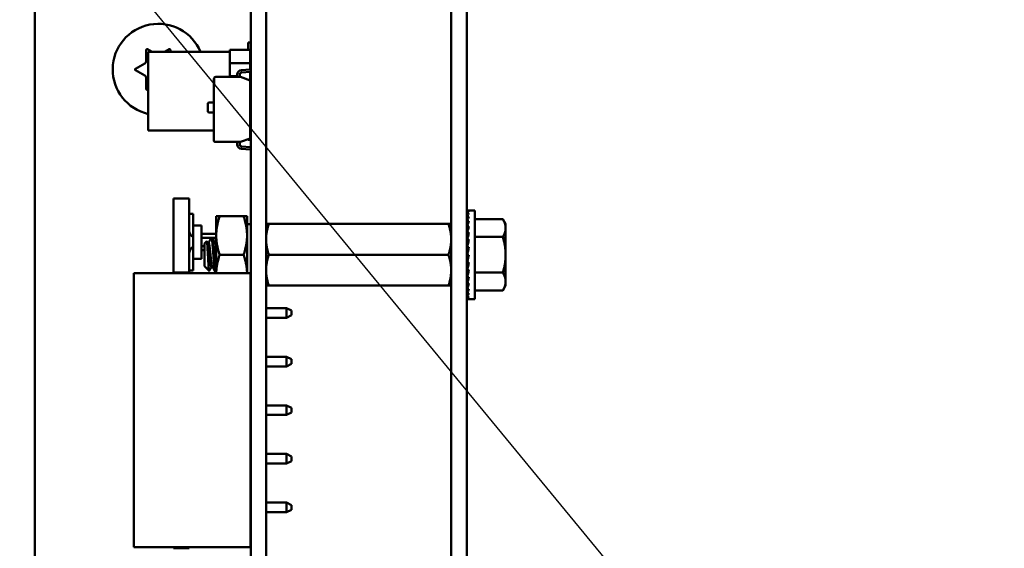
# Model space of a CAD drawing. Units: inches. Extents: x 3 to 151, y 2 to 117.
# Drawn here: x 24 to 28, y 44 to 46 of the extents above; entities that cross this region are included whole.
import ezdxf

# ---------------------------------------------------------------- set-up
doc = ezdxf.new("R2010")
doc.units = ezdxf.units.IN
doc.header["$LTSCALE"] = 7
doc.header["$MEASUREMENT"] = 0
doc.layers.add('Symbol (ANSI)', color=7, linetype='Continuous', lineweight=25)
doc.layers.add('Visible (ANSI)', color=7, linetype='Continuous', lineweight=50)
doc.styles.add('Note Text (ANSI)', font='tahoma.ttf')
doc.dimstyles.new('Default (ANSI)$7', dxfattribs={"dimscale": 7, "dimtxt": 0.12, "dimasz": 0.098425, "dimexe": 0.125, "dimexo": 0.0625, "dimgap": 0.031496, "dimtad": 0, "dimtih": 1, "dimtoh": 1, "dimrnd": 1e-08, "dimzin": 0, "dimdsep": 46, "dimtxsty": 'Note Text (ANSI)', "dimcen": 0.09, "dimdle": 0.393701, "dimclrd": 256, "dimclre": 256, "dimclrt": 256, "dimadec": 0, "dimazin": 1, "dimtfac": 1, "dimtofl": 0, "dimtmove": 0, "dimatfit": 3, "dimfxl": 1, "dimtolj": 1, "dimtzin": 4, "dimlwd": -1, "dimlwe": -1, "dimarcsym": 0})

msp = doc.modelspace()

# ---------------------------------------------------------------- linework, layer by layer
at = {"layer": 'Visible (ANSI)'}
for p, q in [((26.0215, 41.7146), (26.0215, 49.8376)), ((26.085, 41.7146), (26.085, 49.8376)), ((25.2095, 49.3926), (25.2095, 42.2826)), ((25.2715, 49.3926), (25.2715, 42.2826)), ((24.335, 41.7146), (24.335, 46.2076)), ((24.7862, 45.8727), (24.7862, 45.9168)), ((24.7907, 45.9194), (24.8095, 45.9086)), ((24.8605, 45.9086), (24.8792, 45.9194)), ((24.8837, 45.9168), (24.8837, 45.9086)), ((25.1249, 45.9171), (25.2075, 45.9171)), ((25.1249, 45.8638), (25.1249, 45.9171)), ((25.2075, 45.9171), (25.1249, 45.9171)), ((25.1249, 45.9171), (25.1249, 45.8638)), ((25.1995, 45.9466), (25.2095, 45.9466)), ((25.1995, 45.9171), (25.1995, 45.9466)), ((25.2075, 45.9171), (25.2075, 45.8638)), ((24.7944, 45.9086), (24.7944, 45.5906)), ((25.1249, 45.9086), (24.7944, 45.9086)), ((24.742, 45.8402), (24.7802, 45.8623)), ((25.2075, 45.8638), (25.1249, 45.8638)), ((25.1249, 45.8638), (25.1249, 45.8105)), ((25.1249, 45.8638), (25.2075, 45.8638)), ((25.1249, 45.8105), (25.1249, 45.8638)), ((25.1717, 45.8351), (25.2068, 45.8376)), ((25.2068, 45.8376), (25.2068, 45.8385)), ((25.2068, 45.8385), (25.2095, 45.8385)), ((25.2075, 45.8638), (25.2075, 45.8385)), ((24.7802, 45.8129), (24.742, 45.835)), ((24.7862, 45.7583), (24.7862, 45.8025)), ((25.0595, 45.7994), (25.0595, 45.8008)), ((25.0595, 45.768), (25.0595, 45.7994)), ((25.0614, 45.768), (25.0614, 45.8046)), ((25.0614, 45.768), (25.0614, 45.8046)), ((25.0674, 45.8074), (25.1683, 45.8074)), ((25.0674, 45.8074), (25.1683, 45.8074)), ((25.155, 45.8105), (25.1249, 45.8105)), ((25.155, 45.8074), (25.155, 45.8172)), ((25.165, 45.8172), (25.165, 45.8086)), ((25.1662, 45.8105), (25.165, 45.8105)), ((25.165, 45.8086), (25.1683, 45.8074)), ((25.165, 45.8086), (25.1683, 45.8074)), ((25.1661, 45.8082), (25.1661, 45.8105)), ((25.1662, 45.8081), (25.1662, 45.8105)), ((25.1683, 45.8074), (25.2068, 45.7933)), ((25.1683, 45.8074), (25.2068, 45.7933)), ((25.2087, 45.8278), (25.1724, 45.8251)), ((25.2075, 45.8277), (25.2075, 45.5821)), ((25.2095, 45.8126), (25.2075, 45.8126)), ((24.7944, 45.7578), (24.7907, 45.7557)), ((25.0595, 45.5518), (25.0595, 45.768)), ((25.0595, 45.768), (25.0614, 45.768)), ((25.0595, 45.5518), (25.0595, 45.768)), ((25.2068, 45.7933), (25.2068, 45.5578)), ((25.0356, 45.6679), (25.0356, 45.6994)), ((25.0404, 45.7042), (25.0595, 45.7042)), ((25.2075, 45.6866), (25.2095, 45.6866)), ((25.0595, 45.6631), (25.0404, 45.6631)), ((25.0595, 45.5906), (24.7944, 45.5906)), ((25.2068, 45.5578), (25.1683, 45.5438)), ((25.2068, 45.5578), (25.1683, 45.5438)), ((25.2075, 45.5821), (25.2068, 45.5821)), ((25.1683, 45.5438), (25.0674, 45.5438)), ((25.1683, 45.5438), (25.0674, 45.5438)), ((25.155, 45.534), (25.155, 45.5438)), ((25.1683, 45.5438), (25.165, 45.5426)), ((25.1683, 45.5438), (25.165, 45.5426)), ((25.165, 45.5426), (25.165, 45.534)), ((25.1724, 45.526), (25.2087, 45.5234)), ((25.1995, 45.5526), (25.1995, 45.5552)), ((25.2095, 45.5526), (25.1995, 45.5526)), ((25.2068, 45.5136), (25.1717, 45.5161)), ((25.2068, 45.5127), (25.2068, 45.5136)), ((25.2095, 45.5127), (25.2068, 45.5127)), ((24.8965, 45.3153), (24.8965, 45.0145)), ((24.8965, 45.3153), (24.9595, 45.3153)), ((24.9595, 45.3153), (24.9595, 45.0145)), ((24.9595, 45.2531), (24.9755, 45.2531)), ((24.9755, 45.2531), (24.9755, 45.2056)), ((25.0695, 45.2428), (25.0834, 45.2428)), ((25.0695, 45.2428), (25.0695, 45.1647)), ((25.1805, 45.2428), (25.0834, 45.2428)), ((25.1945, 45.2428), (25.1805, 45.2428)), ((25.1945, 45.1647), (25.1945, 45.2428)), ((26.0863, 45.2663), (26.0935, 45.2663)), ((26.0864, 45.2637), (26.0863, 45.2663)), ((26.0863, 45.2636), (26.0935, 45.2636)), ((26.0866, 45.256), (26.0863, 45.2636)), ((26.0863, 45.2555), (26.0935, 45.2555)), ((26.0869, 45.2434), (26.0863, 45.2555)), ((26.0863, 45.2423), (26.0935, 45.2423)), ((26.0871, 45.2263), (26.0863, 45.2423)), ((26.117, 45.2663), (26.0935, 45.2663)), ((26.117, 45.2663), (26.117, 44.907)), ((24.9755, 45.2056), (24.9755, 45.0706)), ((25.0095, 45.2056), (24.9755, 45.2056)), ((25.0095, 45.2056), (25.0095, 45.0706)), ((25.2095, 45.2113), (25.1945, 45.2113)), ((25.2715, 45.2116), (25.2826, 45.2116)), ((26.0103, 45.2116), (25.2826, 45.2116)), ((26.0103, 45.2116), (26.0215, 45.2116)), ((26.0863, 45.2243), (26.0935, 45.2243)), ((26.0873, 45.2054), (26.0863, 45.2243)), ((26.0863, 45.2021), (26.0935, 45.2021)), ((26.0876, 45.1814), (26.0863, 45.2021)), ((26.117, 45.231), (26.2308, 45.231)), ((26.242, 45.2116), (26.2308, 45.231)), ((26.242, 45.1949), (26.242, 45.2116)), ((25.0095, 45.1711), (25.0695, 45.1711)), ((25.0695, 45.1647), (25.0695, 45.0116)), ((25.1945, 45.0116), (25.1945, 45.1647)), ((26.086, 45.1643), (26.085, 45.1643)), ((26.086, 45.1643), (26.086, 45.009)), ((26.0863, 45.1765), (26.0935, 45.1765)), ((26.0881, 45.1551), (26.0863, 45.1765)), ((26.117, 45.1588), (26.2308, 45.1588)), ((26.242, 45.0866), (26.242, 45.1949)), ((25.0495, 45.1551), (25.0095, 45.1551)), ((25.0095, 45.1211), (25.0215, 45.1211)), ((25.0215, 45.1322), (25.0309, 45.1415)), ((25.0215, 45.1322), (25.0215, 45.041)), ((25.0384, 45.1353), (25.0349, 45.1353)), ((25.054, 45.1556), (25.0501, 45.1556)), ((25.0695, 45.1551), (25.0546, 45.1551)), ((25.0695, 45.1353), (25.0662, 45.1353)), ((26.086, 45.1567), (26.0879, 45.1567)), ((26.086, 45.1556), (26.088, 45.1556)), ((26.0879, 45.1546), (26.086, 45.1546)), ((26.086, 45.1525), (26.0874, 45.1525)), ((26.0872, 45.1515), (26.086, 45.1515)), ((26.086, 45.1473), (26.0864, 45.1473)), ((26.0865, 45.1464), (26.086, 45.1464)), ((26.086, 45.1403), (26.0872, 45.1403)), ((26.0873, 45.1395), (26.086, 45.1395)), ((26.086, 45.1317), (26.0883, 45.1317)), ((26.0883, 45.131), (26.086, 45.131)), ((26.086, 45.1217), (26.0872, 45.1217)), ((26.0871, 45.1211), (26.086, 45.1211)), ((26.0863, 45.1481), (26.0935, 45.1481)), ((26.0887, 45.128), (26.0863, 45.1481)), ((26.0863, 45.1178), (26.0935, 45.1178)), ((26.0899, 45.1023), (26.0863, 45.1178)), ((25.0215, 45.1051), (25.0095, 45.1051)), ((25.1805, 45.0866), (25.0834, 45.0866)), ((26.0103, 45.0866), (25.2826, 45.0866)), ((26.086, 45.1106), (26.088, 45.1106)), ((26.0881, 45.1102), (26.086, 45.1102)), ((26.086, 45.0988), (26.0891, 45.0988)), ((26.0891, 45.0986), (26.086, 45.0986)), ((26.086, 45.0866), (26.0863, 45.0866)), ((26.0863, 45.0866), (26.0935, 45.0866)), ((26.0935, 45.0866), (26.0863, 45.0554)), ((26.242, 44.9784), (26.242, 45.0866)), ((25.0095, 45.0706), (24.9755, 45.0706)), ((24.9755, 45.0706), (24.9755, 45.0231)), ((25.0215, 45.041), (25.0408, 45.0217)), ((26.086, 45.0745), (26.0907, 45.0745)), ((26.086, 45.0627), (26.088, 45.0627)), ((26.086, 45.0516), (26.0894, 45.0516)), ((26.086, 45.0416), (26.0883, 45.0416)), ((26.0863, 45.0554), (26.0935, 45.0554)), ((26.0899, 45.0554), (26.0863, 45.0252)), ((24.7359, 45.0116), (24.7359, 43.9016)), ((25.2089, 45.0116), (24.7359, 45.0116)), ((24.8965, 45.0145), (24.8965, 45.0116)), ((24.8965, 45.0145), (24.9595, 45.0145)), ((24.9755, 45.0231), (24.9595, 45.0231)), ((24.9595, 45.0145), (24.9595, 45.0116)), ((25.0536, 45.0379), (25.0501, 45.0379)), ((25.0695, 45.0176), (25.0657, 45.0176)), ((25.2089, 45.0116), (25.2089, 43.9016)), ((26.086, 45.009), (26.085, 45.009)), ((26.086, 45.033), (26.0872, 45.033)), ((26.086, 45.026), (26.0864, 45.026)), ((26.086, 45.0208), (26.0883, 45.0208)), ((26.086, 45.0176), (26.088, 45.0176)), ((26.0879, 45.0166), (26.086, 45.0166)), ((26.0863, 45.0252), (26.0935, 45.0252)), ((26.0886, 45.0252), (26.0863, 44.9968)), ((26.117, 45.0145), (26.2308, 45.0145)), ((25.2095, 44.9619), (25.2089, 44.9619)), ((25.2826, 44.9616), (25.2715, 44.9616)), ((26.0103, 44.9616), (25.2826, 44.9616)), ((26.0215, 44.9616), (26.0103, 44.9616)), ((26.0863, 44.9968), (26.0935, 44.9968)), ((26.0879, 44.9968), (26.0863, 44.9711)), ((26.0863, 44.9711), (26.0935, 44.9711)), ((26.0875, 44.9711), (26.0863, 44.949)), ((26.242, 44.9616), (26.2308, 44.9423)), ((26.242, 44.9616), (26.242, 44.9784)), ((26.0863, 44.949), (26.0935, 44.949)), ((26.0872, 44.949), (26.0863, 44.931)), ((26.0863, 44.931), (26.0935, 44.931)), ((26.0869, 44.931), (26.0863, 44.9178)), ((26.117, 44.9423), (26.2308, 44.9423)), ((26.0863, 44.9178), (26.0935, 44.9178)), ((26.0867, 44.9178), (26.0863, 44.9097)), ((26.0863, 44.9097), (26.0935, 44.9097)), ((26.0863, 44.907), (26.0864, 44.9097)), ((26.0863, 44.907), (26.0935, 44.907)), ((26.117, 44.907), (26.0935, 44.907)), ((25.2095, 44.8706), (25.2089, 44.8706)), ((25.3539, 44.8706), (25.2715, 44.8706)), ((25.3539, 44.8706), (25.3739, 44.8606)), ((25.3539, 44.8706), (25.3539, 44.8316)), ((25.3539, 44.8316), (25.3739, 44.8416)), ((25.3739, 44.8511), (25.3739, 44.8606)), ((25.3739, 44.8606), (25.3749, 44.8606)), ((25.3739, 44.8416), (25.3739, 44.8511)), ((25.3739, 44.8416), (25.3749, 44.8416)), ((25.3749, 44.8606), (25.3749, 44.8416)), ((25.2089, 44.8316), (25.2095, 44.8316)), ((25.2715, 44.8316), (25.3539, 44.8316)), ((25.2095, 44.6736), (25.2089, 44.6736)), ((25.3539, 44.6736), (25.2715, 44.6736)), ((25.3539, 44.6736), (25.3739, 44.6636)), ((25.3539, 44.6736), (25.3539, 44.6346)), ((25.3539, 44.6346), (25.3739, 44.6446)), ((25.3739, 44.6446), (25.3739, 44.6636)), ((25.2089, 44.6346), (25.2095, 44.6346)), ((25.2715, 44.6346), (25.3539, 44.6346)), ((25.2095, 44.4766), (25.2089, 44.4766)), ((25.3539, 44.4766), (25.2715, 44.4766)), ((25.3539, 44.4766), (25.3739, 44.4666)), ((25.3539, 44.4766), (25.3539, 44.4376)), ((25.3539, 44.4376), (25.3739, 44.4476)), ((25.3739, 44.4476), (25.3739, 44.4666)), ((25.2089, 44.4376), (25.2095, 44.4376)), ((25.2715, 44.4376), (25.3539, 44.4376)), ((25.2095, 44.2796), (25.2089, 44.2796)), ((25.2089, 44.2406), (25.2095, 44.2406)), ((25.3539, 44.2796), (25.2715, 44.2796)), ((25.2715, 44.2406), (25.3539, 44.2406)), ((25.3539, 44.2796), (25.3739, 44.2696)), ((25.3539, 44.2796), (25.3539, 44.2406)), ((25.3539, 44.2406), (25.3739, 44.2506)), ((25.3739, 44.2506), (25.3739, 44.2696)), ((25.2095, 44.0826), (25.2089, 44.0826)), ((25.3539, 44.0826), (25.2715, 44.0826)), ((25.3539, 44.0826), (25.3739, 44.0726)), ((25.3539, 44.0826), (25.3539, 44.0436)), ((25.2089, 44.0436), (25.2095, 44.0436)), ((25.2715, 44.0436), (25.3539, 44.0436)), ((25.3539, 44.0436), (25.3739, 44.0536)), ((25.3739, 44.0631), (25.3739, 44.0726)), ((25.3739, 44.0726), (25.3749, 44.0726)), ((25.3739, 44.0536), (25.3739, 44.0631)), ((25.3739, 44.0536), (25.3749, 44.0536)), ((25.3749, 44.0726), (25.3749, 44.0536)), ((25.2089, 43.9016), (24.7359, 43.9016)), ((24.8965, 43.9016), (24.8965, 43.8979)), ((24.8965, 43.8979), (24.9595, 43.8979)), ((24.9595, 43.9016), (24.9595, 43.8979))]:
    msp.add_line(p, q, dxfattribs=at)
for centre, radius, start, end in [((24.835, 45.8376), 0.185, 22.5755, 257.317), ((24.7892, 45.9168), 0.003, 60, 180), ((24.8807, 45.9168), 0.003, 0, 120), ((24.7435, 45.8376), 0.003, 120, 240), ((24.7742, 45.8727), 0.012, 300, 0), ((24.7742, 45.8025), 0.012, 0, 60), ((25.0674, 45.7994), 0.00796, 90, 138.8314), ((25.1729, 45.8172), 0.0179, 94.1138, 180), ((25.1729, 45.8172), 0.00796, 94.1215, 180), ((25.2081, 45.8364), 0.00862, 274.1215, 279.3688), ((24.7892, 45.7583), 0.003, 180, 300), ((25.0404, 45.6994), 0.00478, 90, 180), ((25.0404, 45.6679), 0.00478, 180, 270), ((25.0674, 45.5518), 0.00796, 180, 270), ((25.1729, 45.534), 0.0179, 180, 265.8862), ((25.1729, 45.534), 0.00796, 180, 265.8785), ((25.2081, 45.5148), 0.00862, 80.6312, 85.8785), ((24.9895, 45.1851), 0.03, 180, 242.1819), ((24.9895, 45.0911), 0.03, 117.8181, 180)]:
    msp.add_arc(centre, radius, start, end, dxfattribs=at)
for major_axis, ratio, start_param, end_param in [((0, 0.1797), 0.230868, 0, 0.174533), ((0.0076, 0.1797), 0.226976, 0.184127, 0.35866), ((0.0149, 0.1797), 0.215535, 0.366918, 0.541451), ((0.0216, 0.1796), 0.197202, 0.547293, 0.721825), ((0.0275, 0.1796), 0.172927, 0.724597, 0.89913), ((0.0325, 0.1796), 0.143803, 0.898646, 1.073179), ((0.0364, 0.1796), 0.110942, 1.069663, 1.244196), ((-0.0392, -0.1797), 0.075392, 4.379776, 4.554308), ((-0.0409, -0.1797), 0.038116, 4.546535, 4.721068), ((-0.0409, -0.1797), 0.038116, 1.23041, 1.404943), ((-0.0392, -0.1797), 0.075392, 1.06365, 1.238183), ((-0.0364, -0.1796), 0.110942, 0.89513, 1.069663), ((-0.0325, 0.1796), 0.143803, 2.068414, 2.100053), ((-0.0325, -0.1796), 0.143803, 0.724113, 0.898646), ((-0.0275, 0.1796), 0.172927, 2.242462, 2.266576), ((-0.0275, -0.1796), 0.172927, 0.550064, 0.724597), ((-0.0216, 0.1796), 0.197202, 2.419767, 2.437766), ((-0.0216, -0.1796), 0.197202, 0.37276, 0.547293), ((-0.0149, 0.1797), 0.215535, 2.600142, 2.612779), ((-0.0149, -0.1797), 0.215535, 0.192385, 0.366918), ((-0.0076, 0.1797), 0.226976, 2.782933, 2.790544), ((-0.0076, -0.1797), 0.226976, 0.009594, 0.184127), ((0, 0.1797), 0.230868, 2.96706, 2.969659)]:
    msp.add_ellipse((26.0935, 45.0866), major_axis=major_axis, ratio=ratio, start_param=start_param, end_param=end_param, dxfattribs=at)
for points, weights in [([(25.0834, 45.2428), (25.0695, 45.201), (25.0695, 45.1647)], [1.77382556355, 1.91103144839, 1.91103144839]), ([(25.1805, 45.2428), (25.1945, 45.201), (25.1945, 45.1647)], [1.77382556355, 1.91103144839, 1.91103144839]), ([(25.2826, 45.2116), (25.2715, 45.1781), (25.2715, 45.1491)], [6.00446903334, 6.46891632941, 6.46891632941]), ([(26.242, 45.1949), (26.242, 45.2116), (26.2308, 45.231)], [2.13878931049, 2.13878931049, 1.98523114687]), ([(25.0695, 45.1647), (25.0695, 45.1285), (25.0834, 45.0866)], [1.91103144839, 1.91103144839, 1.77382556355]), ([(25.1945, 45.1647), (25.1945, 45.1285), (25.1805, 45.0866)], [1.91103144839, 1.91103144839, 1.77382556355]), ([(26.2308, 45.1588), (26.242, 45.1781), (26.242, 45.1949)], [1.98523114688, 2.13878931049, 2.13878931049]), ([(26.242, 45.0866), (26.242, 45.1201), (26.2308, 45.1588)], [2.13878931049, 2.13878931049, 1.98523114687]), ([(26.0103, 45.0866), (26.0215, 45.1201), (26.0215, 45.1491)], [6.00446903334, 6.46891632941, 6.46891632941]), ([(25.0834, 45.0866), (25.07, 45.0464), (25.0695, 45.0116)], [1.77382556355, 1.90511958563, 1.91077672082]), ([(25.1805, 45.0866), (25.1939, 45.0464), (25.1945, 45.0116)], [1.77382556355, 1.90511958563, 1.91077672082]), ([(25.2826, 45.0866), (25.2715, 45.0531), (25.2715, 45.0241)], [6.00446903334, 6.46891632941, 6.46891632941]), ([(26.2308, 45.0145), (26.242, 45.0531), (26.242, 45.0866)], [1.98523114688, 2.13878931049, 2.13878931049]), ([(26.0103, 44.9616), (26.0215, 44.9951), (26.0215, 45.0241)], [6.00446903334, 6.46891632941, 6.46891632941]), ([(26.242, 44.9784), (26.242, 44.9951), (26.2308, 45.0145)], [2.13878931049, 2.13878931049, 1.98523114687]), ([(26.2308, 44.9423), (26.242, 44.9616), (26.242, 44.9784)], [1.98523114688, 2.13878931049, 2.13878931049])]:
    msp.add_rational_spline(points, weights, degree=2, dxfattribs=at)
for points, weights, knots in [([(26.0215, 45.1491), (26.0215, 45.1639), (26.016, 45.1945), (26.0103, 45.2116)], [6.46891632941, 6.46891632941, 6.23231012014, 6.00446903334], [-4.276132, -4.276132, -4.276132, -3.641301, -3.029987, -3.029987, -3.029987]), ([(25.0354, 45.1345), (25.0363, 45.133), (25.0371, 45.1288), (25.0391, 45.1187), (25.041, 45.0992), (25.043, 45.0797), (25.0449, 45.0622), (25.0469, 45.0448), (25.0488, 45.0395), (25.0494, 45.0379), (25.0501, 45.0379)], [0.962504474998, 0.966575814868, 1, 0.923879532511, 1, 0.923879532511, 1, 0.923879532511, 1, 0.974480964915, 0.966072207083], [0.10501256, 0.10501256, 0.10501256, 0.11111111, 0.11111111, 0.125, 0.125, 0.13888889, 0.13888889, 0.15277778, 0.15277778, 0.15743396, 0.15743396, 0.15743396]), ([(25.0384, 45.1353), (25.0397, 45.1353), (25.041, 45.1288), (25.043, 45.1187), (25.0449, 45.0992), (25.0469, 45.0797), (25.0488, 45.0622), (25.0508, 45.0448), (25.0527, 45.0395), (25.0529, 45.039), (25.0532, 45.0386)], [0.966072207083, 0.949398567596, 1, 0.923879532511, 1, 0.923879532511, 1, 0.923879532511, 1, 0.991099612903, 0.984280581664], [0.10187841, 0.10187841, 0.10187841, 0.11111111, 0.11111111, 0.125, 0.125, 0.13888889, 0.13888889, 0.15277778, 0.15277778, 0.15440174, 0.15440174, 0.15440174]), ([(25.0666, 45.1345), (25.0675, 45.133), (25.0684, 45.1288), (25.0689, 45.126), (25.0695, 45.1221)], [0.962504474998, 0.966575814868, 1, 0.977566647404, 0.968355896437], [0.21612367, 0.21612367, 0.21612367, 0.22222222, 0.22222222, 0.2263154, 0.2263154, 0.2263154]), ([(25.2715, 45.1491), (25.2715, 45.1343), (25.277, 45.1036), (25.2826, 45.0866)], [6.46891632941, 6.46891632941, 6.23231012014, 6.00446903334], [-4.276132, -4.276132, -4.276132, -3.641301, -3.029987, -3.029987, -3.029987]), ([(26.0215, 45.0241), (26.0215, 45.0389), (26.016, 45.0695), (26.0103, 45.0866)], [6.46891632941, 6.46891632941, 6.23231012014, 6.00446903334], [-4.276132, -4.276132, -4.276132, -3.641301, -3.029987, -3.029987, -3.029987]), ([(25.2715, 45.0241), (25.2715, 45.0093), (25.277, 44.9786), (25.2826, 44.9616)], [6.46891632941, 6.46891632941, 6.23231012014, 6.00446903334], [-4.276132, -4.276132, -4.276132, -3.641301, -3.029987, -3.029987, -3.029987])]:
    msp.add_rational_spline(points, weights, degree=2, knots=knots, dxfattribs=at)
for points, knots in [([(25.0412, 45.0219), (25.041, 45.0215), (25.0408, 45.0216), (25.0402, 45.0229), (25.0398, 45.0248), (25.0389, 45.0341), (25.0385, 45.0395), (25.0378, 45.0504), (25.0374, 45.0576), (25.0364, 45.0752), (25.036, 45.083), (25.0353, 45.096), (25.0349, 45.1041), (25.034, 45.1193), (25.0336, 45.1249), (25.0329, 45.1325), (25.0325, 45.137), (25.0316, 45.1412), (25.0312, 45.1419), (25.0309, 45.1415)], [-16.285892, -16.285892, -16.285892, -16.285892, -13.43749, -13.43749, -9.669483, -9.669483, -6.791588, -6.791588, -4.801706, -4.801706, -3.298344, -3.298344, -2.288642, -2.288642, -1.54879, -1.54879, -1.050449, -1.050449, -0.736691, -0.736691, -0.736691, -0.736691]), ([(25.0495, 45.1551), (25.0499, 45.1557), (25.0502, 45.1558), (25.0513, 45.1544), (25.0519, 45.1517), (25.0532, 45.1432), (25.0538, 45.1375), (25.0552, 45.1236), (25.0558, 45.1154), (25.0571, 45.0981), (25.0577, 45.0892), (25.0591, 45.0712), (25.0597, 45.0623), (25.061, 45.0463), (25.0616, 45.0394), (25.063, 45.0278), (25.0636, 45.0233), (25.0648, 45.0186), (25.0652, 45.0176), (25.0657, 45.0176)], [-5.2234726, -5.2234726, -5.2234726, -5.2234726, -5.184714, -5.184714, -5.1134424, -5.1134424, -5.044872, -5.044872, -4.9736691, -4.9736691, -4.9051599, -4.9051599, -4.8340249, -4.8340249, -4.7655757, -4.7655757, -4.6945081, -4.6945081, -4.641414, -4.641414, -4.641414, -4.641414]), ([(25.0695, 45.0176), (25.069, 45.0178), (25.0686, 45.0189), (25.0675, 45.0236), (25.0668, 45.0281), (25.0655, 45.0398), (25.0649, 45.0468), (25.0636, 45.0629), (25.0629, 45.0718), (25.0616, 45.0898), (25.061, 45.0987), (25.0597, 45.1159), (25.059, 45.1241), (25.0577, 45.1379), (25.0571, 45.1435), (25.0558, 45.1519), (25.0551, 45.1545), (25.0543, 45.1555), (25.0542, 45.1556), (25.054, 45.1556)], [-0.8685726, -0.8685726, -0.8685726, -0.8685726, -0.8202665, -0.8202665, -0.7503116, -0.7503116, -0.6829096, -0.6829096, -0.6128909, -0.6128909, -0.5454348, -0.5454348, -0.4753516, -0.4753516, -0.4078401, -0.4078401, -0.3376917, -0.3376917, -0.3225287, -0.3225287, -0.3225287, -0.3225287])]:
    msp.add_open_spline(points, degree=3, knots=knots, dxfattribs=at)
for points in [[(25.0314, 45.1414), (25.0327, 45.1391), (25.0341, 45.1368), (25.0354, 45.1345)], [(25.038, 45.1353), (25.0418, 45.1419), (25.0457, 45.1485), (25.0495, 45.1551)], [(25.0547, 45.155), (25.0586, 45.1482), (25.0626, 45.1413), (25.0666, 45.1345)], [(25.0692, 45.1353), (25.0693, 45.1354), (25.0694, 45.1356), (25.0695, 45.1358)], [(25.0651, 45.0181), (25.0611, 45.0249), (25.0572, 45.0318), (25.0532, 45.0386)], [(25.0506, 45.0379), (25.0474, 45.0326), (25.0443, 45.0272), (25.0412, 45.0219)]]:
    msp.add_open_spline(points, degree=3, dxfattribs=at)

# ---------------------------------------------------------------- leaders
at = {"layer": 'Symbol (ANSI)', "annotation_type": 0, "has_hookline": 1, "hookline_direction": 0, "text_width": 0.361}
msp.add_leader([(21.5102, 50.094), (31.7443, 37.6586), (32.4333, 37.6586)], dimstyle='Default (ANSI)$7', override={"dimtad": 0}, dxfattribs=at)

doc.saveas('drawing.dxf')
